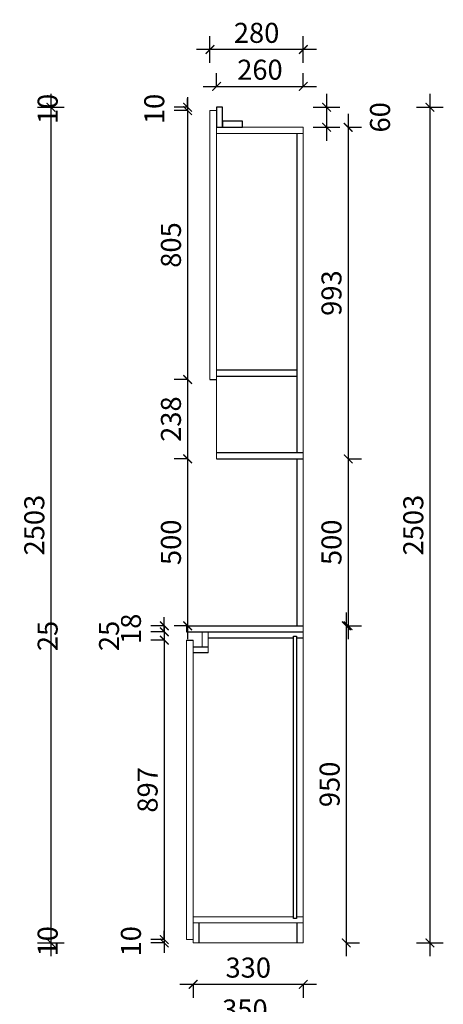
# Model space of a CAD drawing. Units: millimetres. Extents: x 1366350 to 1376679, y 237886 to 248948.
# Drawn here: x 1372005 to 1373275, y 240203 to 243152 of the extents above; entities that cross this region are included whole.
import ezdxf

# ---------------------------------------------------------------- set-up
doc = ezdxf.new("R2010")
doc.units = ezdxf.units.MM
doc.header["$LTSCALE"] = 5
doc.header["$PDMODE"] = 35
doc.layers.add('背板', color=7, linetype='Continuous')
doc.layers.add('门板下单', color=7, linetype='Continuous')
doc.styles.add('DIM', font='romand.shx')
doc.dimstyles.new('MS6', dxfattribs={"dimscale": 20, "dimtxt": 3, "dimasz": 1.3, "dimexe": 2, "dimexo": 2, "dimgap": 1, "dimtad": 1, "dimdec": 0, "dimdsep": 46, "dimtxsty": 'DIM', "dimblk": 'ARCHTICK', "dimcen": 3, "dimdle": 2, "dimclrd": 251, "dimclre": 251, "dimclrt": 33, "dimadec": 0, "dimazin": 0, "dimtfac": 1, "dimtdec": 0, "dimtmove": 2, "dimatfit": 3, "dimldrblk": 'DOT', "dimfxl": 6, "dimfxlon": 1, "dimtvp": 1, "dimtolj": 1, "dimtzin": 0, "dimarcsym": 0})

# ---------------------------------------------------------------- blocks, each defined once
blk = doc.blocks.new('_ArchTick')
at = {"color": 0, "linetype": 'ByBlock', "const_width": 0.15}
blk.add_lwpolyline([(-0.5, -0.5), (0.5, 0.5)], dxfattribs=at)
blk = doc.blocks.new('*D32')
at = {"layer": 'Defpoints', "color": 0, "transparency": 16777216}
for p in [(1371673.8, 240396.4), (1371928.8, 240396.4), (1371673.8, 240386.4)]:
    blk.add_point(p, dxfattribs=at)
at = {"layer": '门板下单', "color": 251, "lineweight": -2, "transparency": 16777216}
for p, q in [((1371928.8, 240396.4), (1371928.8, 240422.4)), ((1371888.8, 240396.4), (1371968.8, 240396.4)), ((1371928.8, 240386.4), (1371928.8, 240396.4)), ((1371888.8, 240386.4), (1371968.8, 240386.4)), ((1371928.8, 240386.4), (1371928.8, 240360.4))]:
    blk.add_line(p, q, dxfattribs=at)
at = {"layer": '门板下单', "color": 251, "lineweight": -2, "transparency": 16777216, "xscale": 26, "yscale": 26, "zscale": 26}
for p, rotation in [((1371928.8, 240396.4), 270), ((1371928.8, 240386.4), 90)]:
    blk.add_blockref('_ArchTick', p, dxfattribs=dict(at, rotation=rotation))
at = {"layer": '门板下单', "transparency": 16777216, "insert": (1372088.8, 240391.4), "char_height": 60, "attachment_point": 5, "rotation": 90, "style": 'DIM', "bg_fill": 3, "box_fill_scale": 1.1, "bg_fill_color": 256, "bg_fill_true_color": 13158600, "bg_fill_transparency": 0}
blk.add_mtext('\\A1;10', dxfattribs=at)
blk = doc.blocks.new('_Dot')
at = {"color": 0, "linetype": 'ByBlock', "lineweight": -2}
blk.add_line((-0.5, 0), (-1, 0), dxfattribs=at)
at = {"color": 0, "linetype": 'ByBlock', "const_width": 0.5}
blk.add_lwpolyline([(-0.25, 0, 1), (0.25, 0, 1)], format="xyb", close=True, dxfattribs=at)
blk = doc.blocks.new('*D34')
at = {"layer": 'Defpoints', "color": 0, "transparency": 16777216}
for p in [(1371673.8, 241318.4), (1371928.8, 241318.4), (1371673.8, 241293.4)]:
    blk.add_point(p, dxfattribs=at)
at = {"layer": '门板下单', "color": 251, "lineweight": -2, "transparency": 16777216}
for p, q in [((1371928.8, 241318.4), (1371928.8, 241344.4)), ((1371888.8, 241318.4), (1371968.8, 241318.4)), ((1371928.8, 241293.4), (1371928.8, 241318.4)), ((1371888.8, 241293.4), (1371968.8, 241293.4)), ((1371928.8, 241293.4), (1371928.8, 241267.4))]:
    blk.add_line(p, q, dxfattribs=at)
at = {"layer": '门板下单', "color": 251, "lineweight": -2, "transparency": 16777216, "xscale": 26, "yscale": 26, "zscale": 26}
for p, rotation in [((1371928.8, 241318.4), 270), ((1371928.8, 241293.4), 90)]:
    blk.add_blockref('_ArchTick', p, dxfattribs=dict(at, rotation=rotation))
at = {"layer": '门板下单', "transparency": 16777216, "insert": (1372088.8, 241305.9), "char_height": 60, "attachment_point": 5, "rotation": 90, "style": 'DIM', "bg_fill": 3, "box_fill_scale": 1.1, "bg_fill_color": 256, "bg_fill_true_color": 13158600, "bg_fill_transparency": 0}
blk.add_mtext('\\A1;25', dxfattribs=at)
blk = doc.blocks.new('*D38')
at = {"layer": 'Defpoints', "color": 0, "transparency": 16777216}
for p in [(1371673.8, 242889.4), (1371673.8, 242879.4), (1371928.8, 242889.4)]:
    blk.add_point(p, dxfattribs=at)
at = {"layer": '门板下单', "color": 251, "lineweight": -2, "transparency": 16777216}
for p, q in [((1371928.8, 242889.4), (1371928.8, 242915.4)), ((1371888.8, 242889.4), (1371968.8, 242889.4)), ((1371888.8, 242879.4), (1371968.8, 242879.4)), ((1371928.8, 242879.4), (1371928.8, 242889.4)), ((1371928.8, 242879.4), (1371928.8, 242853.4))]:
    blk.add_line(p, q, dxfattribs=at)
at = {"layer": '门板下单', "color": 251, "lineweight": -2, "transparency": 16777216, "xscale": 26, "yscale": 26, "zscale": 26}
for p, rotation in [((1371928.8, 242889.4), 270), ((1371928.8, 242879.4), 90)]:
    blk.add_blockref('_ArchTick', p, dxfattribs=dict(at, rotation=rotation))
at = {"layer": '门板下单', "transparency": 16777216, "insert": (1372088.8, 242884.4), "char_height": 60, "attachment_point": 5, "rotation": 90, "style": 'DIM', "bg_fill": 3, "box_fill_scale": 1.1, "bg_fill_color": 256, "bg_fill_true_color": 13158600, "bg_fill_transparency": 0}
blk.add_mtext('\\A1;10', dxfattribs=at)
blk = doc.blocks.new('*D39')
at = {"layer": 'Defpoints', "color": 0, "transparency": 16777216}
for p in [(1371673.8, 242889.4), (1371673.8, 240386.4), (1372098.8, 240386.4)]:
    blk.add_point(p, dxfattribs=at)
at = {"layer": '门板下单', "color": 251, "lineweight": -2, "transparency": 16777216}
for p, q in [((1372098.8, 242929.4), (1372098.8, 240346.4)), ((1372058.8, 242889.4), (1372138.8, 242889.4)), ((1372058.8, 240386.4), (1372138.8, 240386.4))]:
    blk.add_line(p, q, dxfattribs=at)
at = {"layer": '门板下单', "color": 251, "lineweight": -2, "transparency": 16777216, "xscale": 26, "yscale": 26, "zscale": 26}
for p, rotation in [((1372098.8, 242889.4), 90), ((1372098.8, 240386.4), 270)]:
    blk.add_blockref('_ArchTick', p, dxfattribs=dict(at, rotation=rotation))
at = {"layer": '门板下单', "transparency": 16777216, "insert": (1372048.8, 241637.9), "char_height": 60, "attachment_point": 5, "rotation": 90, "style": 'DIM', "bg_fill": 3, "box_fill_scale": 1.1, "bg_fill_color": 256, "bg_fill_true_color": 13158600, "bg_fill_transparency": 0}
blk.add_mtext('\\A1;2503', dxfattribs=at)
blk = doc.blocks.new('*D48')
at = {"layer": 'Defpoints', "color": 0, "transparency": 16777216}
for p in [(1372505.1, 241336.4), (1372438.4, 241318.4), (1372505.1, 241318.4)]:
    blk.add_point(p, dxfattribs=at)
at = {"layer": '门板下单', "color": 251, "lineweight": -2, "transparency": 16777216}
for p, q in [((1372438.4, 241336.4), (1372438.4, 241362.4)), ((1372438.4, 241336.4), (1372398.4, 241336.4)), ((1372438.4, 241336.4), (1372438.4, 241318.4)), ((1372438.4, 241318.4), (1372398.4, 241318.4)), ((1372438.4, 241318.4), (1372438.4, 241292.4))]:
    blk.add_line(p, q, dxfattribs=at)
at = {"layer": '门板下单', "color": 251, "lineweight": -2, "transparency": 16777216, "xscale": 26, "yscale": 26, "zscale": 26}
for p, rotation in [((1372438.4, 241336.4), 270), ((1372438.4, 241318.4), 90)]:
    blk.add_blockref('_ArchTick', p, dxfattribs=dict(at, rotation=rotation))
at = {"layer": '门板下单', "transparency": 16777216, "insert": (1372338.4, 241327.4), "char_height": 60, "attachment_point": 5, "rotation": 90, "style": 'DIM', "bg_fill": 3, "box_fill_scale": 1.1, "bg_fill_color": 256, "bg_fill_true_color": 13158600, "bg_fill_transparency": 0}
blk.add_mtext('\\A1;18', dxfattribs=at)
blk = doc.blocks.new('*D49')
at = {"layer": 'Defpoints', "color": 0, "transparency": 16777216}
for p in [(1372505.1, 241318.4), (1372438.4, 241293.4), (1372505.1, 241293.4)]:
    blk.add_point(p, dxfattribs=at)
at = {"layer": '门板下单', "color": 251, "lineweight": -2, "transparency": 16777216}
for p, q in [((1372438.4, 241318.4), (1372438.4, 241344.4)), ((1372438.4, 241318.4), (1372398.4, 241318.4)), ((1372438.4, 241318.4), (1372438.4, 241293.4)), ((1372438.4, 241293.4), (1372398.4, 241293.4)), ((1372438.4, 241293.4), (1372438.4, 241267.4))]:
    blk.add_line(p, q, dxfattribs=at)
at = {"layer": '门板下单', "color": 251, "lineweight": -2, "transparency": 16777216, "xscale": 26, "yscale": 26, "zscale": 26}
for p, rotation in [((1372438.4, 241318.4), 270), ((1372438.4, 241293.4), 90)]:
    blk.add_blockref('_ArchTick', p, dxfattribs=dict(at, rotation=rotation))
at = {"layer": '门板下单', "transparency": 16777216, "insert": (1372272.8, 241305.9), "char_height": 60, "attachment_point": 5, "rotation": 90, "style": 'DIM', "bg_fill": 3, "box_fill_scale": 1.1, "bg_fill_color": 256, "bg_fill_true_color": 13158600, "bg_fill_transparency": 0}
blk.add_mtext('\\A1;25', dxfattribs=at)
blk = doc.blocks.new('*D50')
at = {"layer": 'Defpoints', "color": 0, "transparency": 16777216}
for p in [(1372505.1, 241293.4), (1372438.4, 240396.4), (1372505.1, 240396.4)]:
    blk.add_point(p, dxfattribs=at)
at = {"layer": '门板下单', "color": 251, "lineweight": -2, "transparency": 16777216}
for p, q in [((1372438.4, 241333.4), (1372438.4, 240356.4)), ((1372438.4, 241293.4), (1372398.4, 241293.4)), ((1372438.4, 240396.4), (1372398.4, 240396.4))]:
    blk.add_line(p, q, dxfattribs=at)
at = {"layer": '门板下单', "color": 251, "lineweight": -2, "transparency": 16777216, "xscale": 26, "yscale": 26, "zscale": 26}
for p, rotation in [((1372438.4, 241293.4), 90), ((1372438.4, 240396.4), 270)]:
    blk.add_blockref('_ArchTick', p, dxfattribs=dict(at, rotation=rotation))
at = {"layer": '门板下单', "transparency": 16777216, "insert": (1372388.4, 240844.9), "char_height": 60, "attachment_point": 5, "rotation": 90, "style": 'DIM', "bg_fill": 3, "box_fill_scale": 1.1, "bg_fill_color": 256, "bg_fill_true_color": 13158600, "bg_fill_transparency": 0}
blk.add_mtext('\\A1;897', dxfattribs=at)
blk = doc.blocks.new('*D51')
at = {"layer": 'Defpoints', "color": 0, "transparency": 16777216}
for p in [(1372505.1, 240396.4), (1372438.4, 240386.4), (1372525.1, 240386.4)]:
    blk.add_point(p, dxfattribs=at)
at = {"layer": '门板下单', "color": 251, "lineweight": -2, "transparency": 16777216}
for p, q in [((1372438.4, 240396.4), (1372438.4, 240422.4)), ((1372438.4, 240396.4), (1372398.4, 240396.4)), ((1372438.4, 240396.4), (1372438.4, 240386.4)), ((1372438.4, 240386.4), (1372398.4, 240386.4)), ((1372438.4, 240386.4), (1372438.4, 240360.4))]:
    blk.add_line(p, q, dxfattribs=at)
at = {"layer": '门板下单', "color": 251, "lineweight": -2, "transparency": 16777216, "xscale": 26, "yscale": 26, "zscale": 26}
for p, rotation in [((1372438.4, 240396.4), 270), ((1372438.4, 240386.4), 90)]:
    blk.add_blockref('_ArchTick', p, dxfattribs=dict(at, rotation=rotation))
at = {"layer": '门板下单', "transparency": 16777216, "insert": (1372338.4, 240391.4), "char_height": 60, "attachment_point": 5, "rotation": 90, "style": 'DIM', "bg_fill": 3, "box_fill_scale": 1.1, "bg_fill_color": 256, "bg_fill_true_color": 13158600, "bg_fill_transparency": 0}
blk.add_mtext('\\A1;10', dxfattribs=at)
blk = doc.blocks.new('*D52')
at = {"layer": 'Defpoints', "color": 0, "transparency": 16777216}
for p in [(1372855.1, 242829.4), (1372855.1, 241836.4), (1372989.6, 241836.4)]:
    blk.add_point(p, dxfattribs=at)
at = {"layer": '门板下单', "color": 251, "lineweight": -2, "transparency": 16777216}
for p, q in [((1372989.6, 242869.4), (1372989.6, 241796.4)), ((1372989.6, 242829.4), (1373029.6, 242829.4)), ((1372989.6, 241836.4), (1373029.6, 241836.4))]:
    blk.add_line(p, q, dxfattribs=at)
at = {"layer": '门板下单', "color": 251, "lineweight": -2, "transparency": 16777216, "xscale": 26, "yscale": 26, "zscale": 26}
for p, rotation in [((1372989.6, 242829.4), 90), ((1372989.6, 241836.4), 270)]:
    blk.add_blockref('_ArchTick', p, dxfattribs=dict(at, rotation=rotation))
at = {"layer": '门板下单', "transparency": 16777216, "insert": (1372939.6, 242332.9), "char_height": 60, "attachment_point": 5, "rotation": 90, "style": 'DIM', "bg_fill": 3, "box_fill_scale": 1.1, "bg_fill_color": 256, "bg_fill_true_color": 13158600, "bg_fill_transparency": 0}
blk.add_mtext('\\A1;993', dxfattribs=at)
blk = doc.blocks.new('*D53')
at = {"layer": 'Defpoints', "color": 0, "transparency": 16777216}
for p in [(1372595.1, 242889.4), (1372595.1, 242829.4), (1372925.1, 242829.4)]:
    blk.add_point(p, dxfattribs=at)
at = {"layer": '门板下单', "color": 251, "lineweight": -2, "transparency": 16777216}
for p, q in [((1372925.1, 242929.4), (1372925.1, 242789.4)), ((1372885.1, 242889.4), (1372965.1, 242889.4)), ((1372885.1, 242829.4), (1372965.1, 242829.4))]:
    blk.add_line(p, q, dxfattribs=at)
at = {"layer": '门板下单', "color": 251, "lineweight": -2, "transparency": 16777216, "xscale": 26, "yscale": 26, "zscale": 26}
for p, rotation in [((1372925.1, 242889.4), 90), ((1372925.1, 242829.4), 270)]:
    blk.add_blockref('_ArchTick', p, dxfattribs=dict(at, rotation=rotation))
at = {"layer": '门板下单', "transparency": 16777216, "insert": (1373085.1, 242859.4), "char_height": 60, "attachment_point": 5, "rotation": 90, "style": 'DIM', "bg_fill": 3, "box_fill_scale": 1.1, "bg_fill_color": 256, "bg_fill_true_color": 13158600, "bg_fill_transparency": 0}
blk.add_mtext('\\A1;60', dxfattribs=at)
blk = doc.blocks.new('*D54')
at = {"layer": 'Defpoints', "color": 0, "transparency": 16777216}
for p in [(1372595.1, 241836.4), (1372508.4, 241336.4), (1372575.1, 241336.4)]:
    blk.add_point(p, dxfattribs=at)
at = {"layer": '门板下单', "color": 251, "lineweight": -2, "transparency": 16777216}
for p, q in [((1372508.4, 241876.4), (1372508.4, 241296.4)), ((1372508.4, 241836.4), (1372468.4, 241836.4)), ((1372508.4, 241336.4), (1372468.4, 241336.4))]:
    blk.add_line(p, q, dxfattribs=at)
at = {"layer": '门板下单', "color": 251, "lineweight": -2, "transparency": 16777216, "xscale": 26, "yscale": 26, "zscale": 26}
for p, rotation in [((1372508.4, 241836.4), 90), ((1372508.4, 241336.4), 270)]:
    blk.add_blockref('_ArchTick', p, dxfattribs=dict(at, rotation=rotation))
at = {"layer": '门板下单', "transparency": 16777216, "insert": (1372458.4, 241586.4), "char_height": 60, "attachment_point": 5, "rotation": 90, "style": 'DIM', "bg_fill": 3, "box_fill_scale": 1.1, "bg_fill_color": 256, "bg_fill_true_color": 13158600, "bg_fill_transparency": 0}
blk.add_mtext('\\A1;500', dxfattribs=at)
blk = doc.blocks.new('*D55')
at = {"layer": 'Defpoints', "color": 0, "transparency": 16777216}
for p in [(1372575.1, 242074.4), (1372508.4, 241836.4), (1372595.1, 241836.4)]:
    blk.add_point(p, dxfattribs=at)
at = {"layer": '门板下单', "color": 251, "lineweight": -2, "transparency": 16777216}
for p, q in [((1372508.4, 242114.4), (1372508.4, 241796.4)), ((1372508.4, 242074.4), (1372468.4, 242074.4)), ((1372508.4, 241836.4), (1372468.4, 241836.4))]:
    blk.add_line(p, q, dxfattribs=at)
at = {"layer": '门板下单', "color": 251, "lineweight": -2, "transparency": 16777216, "xscale": 26, "yscale": 26, "zscale": 26}
for p, rotation in [((1372508.4, 242074.4), 90), ((1372508.4, 241836.4), 270)]:
    blk.add_blockref('_ArchTick', p, dxfattribs=dict(at, rotation=rotation))
at = {"layer": '门板下单', "transparency": 16777216, "insert": (1372458.4, 241955.4), "char_height": 60, "attachment_point": 5, "rotation": 90, "style": 'DIM', "bg_fill": 3, "box_fill_scale": 1.1, "bg_fill_color": 256, "bg_fill_true_color": 13158600, "bg_fill_transparency": 0}
blk.add_mtext('\\A1;238', dxfattribs=at)
blk = doc.blocks.new('*D56')
at = {"layer": 'Defpoints', "color": 0, "transparency": 16777216}
for p in [(1372595.1, 242879.4), (1372508.4, 242074.4), (1372575.1, 242074.4)]:
    blk.add_point(p, dxfattribs=at)
at = {"layer": '门板下单', "color": 251, "lineweight": -2, "transparency": 16777216}
for p, q in [((1372508.4, 242919.4), (1372508.4, 242034.4)), ((1372508.4, 242879.4), (1372468.4, 242879.4)), ((1372508.4, 242074.4), (1372468.4, 242074.4))]:
    blk.add_line(p, q, dxfattribs=at)
at = {"layer": '门板下单', "color": 251, "lineweight": -2, "transparency": 16777216, "xscale": 26, "yscale": 26, "zscale": 26}
for p, rotation in [((1372508.4, 242879.4), 90), ((1372508.4, 242074.4), 270)]:
    blk.add_blockref('_ArchTick', p, dxfattribs=dict(at, rotation=rotation))
at = {"layer": '门板下单', "transparency": 16777216, "insert": (1372458.4, 242476.9), "char_height": 60, "attachment_point": 5, "rotation": 90, "style": 'DIM', "bg_fill": 3, "box_fill_scale": 1.1, "bg_fill_color": 256, "bg_fill_true_color": 13158600, "bg_fill_transparency": 0}
blk.add_mtext('\\A1;805', dxfattribs=at)
blk = doc.blocks.new('*D57')
at = {"layer": 'Defpoints', "color": 0, "transparency": 16777216}
for p in [(1372508.4, 242879.4), (1372595.1, 242889.4), (1372595.1, 242879.4)]:
    blk.add_point(p, dxfattribs=at)
at = {"layer": '门板下单', "color": 251, "lineweight": -2, "transparency": 16777216}
for p, q in [((1372508.4, 242889.4), (1372508.4, 242915.4)), ((1372508.4, 242889.4), (1372468.4, 242889.4)), ((1372508.4, 242879.4), (1372468.4, 242879.4)), ((1372508.4, 242889.4), (1372508.4, 242879.4)), ((1372508.4, 242879.4), (1372508.4, 242853.4))]:
    blk.add_line(p, q, dxfattribs=at)
at = {"layer": '门板下单', "color": 251, "lineweight": -2, "transparency": 16777216, "xscale": 26, "yscale": 26, "zscale": 26}
for p, rotation in [((1372508.4, 242889.4), 270), ((1372508.4, 242879.4), 90)]:
    blk.add_blockref('_ArchTick', p, dxfattribs=dict(at, rotation=rotation))
at = {"layer": '门板下单', "transparency": 16777216, "insert": (1372408.4, 242884.4), "char_height": 60, "attachment_point": 5, "rotation": 90, "style": 'DIM', "bg_fill": 3, "box_fill_scale": 1.1, "bg_fill_color": 256, "bg_fill_true_color": 13158600, "bg_fill_transparency": 0}
blk.add_mtext('\\A1;10', dxfattribs=at)
blk = doc.blocks.new('*D58')
at = {"layer": 'Defpoints', "color": 0, "transparency": 16777216}
for p in [(1372595.1, 242889.4), (1372595.1, 240386.4), (1373234.8, 240386.4)]:
    blk.add_point(p, dxfattribs=at)
at = {"layer": '门板下单', "color": 251, "lineweight": -2, "transparency": 16777216}
for p, q in [((1373234.8, 242929.4), (1373234.8, 240346.4)), ((1373194.8, 242889.4), (1373274.8, 242889.4)), ((1373194.8, 240386.4), (1373274.8, 240386.4))]:
    blk.add_line(p, q, dxfattribs=at)
at = {"layer": '门板下单', "color": 251, "lineweight": -2, "transparency": 16777216, "xscale": 26, "yscale": 26, "zscale": 26}
for p, rotation in [((1373234.8, 242889.4), 90), ((1373234.8, 240386.4), 270)]:
    blk.add_blockref('_ArchTick', p, dxfattribs=dict(at, rotation=rotation))
at = {"layer": '门板下单', "transparency": 16777216, "insert": (1373184.8, 241637.9), "char_height": 60, "attachment_point": 5, "rotation": 90, "style": 'DIM', "bg_fill": 3, "box_fill_scale": 1.1, "bg_fill_color": 256, "bg_fill_true_color": 13158600, "bg_fill_transparency": 0}
blk.add_mtext('\\A1;2503', dxfattribs=at)
blk = doc.blocks.new('*D59')
at = {"layer": 'Defpoints', "color": 0, "transparency": 16777216}
for p in [(1372855.1, 241836.4), (1372855.1, 241336.4), (1372989.6, 241336.4)]:
    blk.add_point(p, dxfattribs=at)
at = {"layer": '门板下单', "color": 251, "lineweight": -2, "transparency": 16777216}
for p, q in [((1372989.6, 241876.4), (1372989.6, 241296.4)), ((1372989.6, 241836.4), (1373029.6, 241836.4)), ((1372989.6, 241336.4), (1373029.6, 241336.4))]:
    blk.add_line(p, q, dxfattribs=at)
at = {"layer": '门板下单', "color": 251, "lineweight": -2, "transparency": 16777216, "xscale": 26, "yscale": 26, "zscale": 26}
for p, rotation in [((1372989.6, 241836.4), 90), ((1372989.6, 241336.4), 270)]:
    blk.add_blockref('_ArchTick', p, dxfattribs=dict(at, rotation=rotation))
at = {"layer": '门板下单', "transparency": 16777216, "insert": (1372939.6, 241586.4), "char_height": 60, "attachment_point": 5, "rotation": 90, "style": 'DIM', "bg_fill": 3, "box_fill_scale": 1.1, "bg_fill_color": 256, "bg_fill_true_color": 13158600, "bg_fill_transparency": 0}
blk.add_mtext('\\A1;500', dxfattribs=at)
blk = doc.blocks.new('*D60')
at = {"layer": 'Defpoints', "color": 0, "transparency": 16777216}
for p in [(1372855.1, 241336.4), (1372855.1, 240386.4), (1372984, 240386.4)]:
    blk.add_point(p, dxfattribs=at)
at = {"layer": '门板下单', "color": 251, "lineweight": -2, "transparency": 16777216}
for p, q in [((1372984, 241376.4), (1372984, 240346.4)), ((1372984, 241336.4), (1373024, 241336.4)), ((1372984, 240386.4), (1373024, 240386.4))]:
    blk.add_line(p, q, dxfattribs=at)
at = {"layer": '门板下单', "color": 251, "lineweight": -2, "transparency": 16777216, "xscale": 26, "yscale": 26, "zscale": 26}
for p, rotation in [((1372984, 241336.4), 90), ((1372984, 240386.4), 270)]:
    blk.add_blockref('_ArchTick', p, dxfattribs=dict(at, rotation=rotation))
at = {"layer": '门板下单', "transparency": 16777216, "insert": (1372934, 240861.4), "char_height": 60, "attachment_point": 5, "rotation": 90, "style": 'DIM', "bg_fill": 3, "box_fill_scale": 1.1, "bg_fill_color": 256, "bg_fill_true_color": 13158600, "bg_fill_transparency": 0}
blk.add_mtext('\\A1;950', dxfattribs=at)
blk = doc.blocks.new('*D61')
at = {"layer": 'Defpoints', "color": 0, "transparency": 16777216}
for p in [(1372525.1, 240386.4), (1372855.1, 240386.4), (1372855.1, 240262.5)]:
    blk.add_point(p, dxfattribs=at)
at = {"layer": '门板下单', "color": 251, "lineweight": -2, "transparency": 16777216}
for p, q in [((1372485.1, 240262.5), (1372895.1, 240262.5)), ((1372525.1, 240262.5), (1372525.1, 240222.5)), ((1372855.1, 240262.5), (1372855.1, 240222.5))]:
    blk.add_line(p, q, dxfattribs=at)
at = {"layer": '门板下单', "color": 251, "lineweight": -2, "transparency": 16777216, "xscale": 26, "yscale": 26, "zscale": 26, "rotation": 180}
blk.add_blockref('_ArchTick', (1372525.1, 240262.5), dxfattribs=at)
at = {"layer": '门板下单', "color": 251, "lineweight": -2, "transparency": 16777216, "xscale": 26, "yscale": 26, "zscale": 26}
blk.add_blockref('_ArchTick', (1372855.1, 240262.5), dxfattribs=at)
at = {"layer": '门板下单', "transparency": 16777216, "insert": (1372690.1, 240312.5), "char_height": 60, "attachment_point": 5, "style": 'DIM', "bg_fill": 3, "box_fill_scale": 1.1, "bg_fill_color": 256, "bg_fill_true_color": 13158600, "bg_fill_transparency": 0}
blk.add_mtext('\\A1;330', dxfattribs=at)
blk = doc.blocks.new('*D62')
at = {"layer": 'Defpoints', "color": 0, "transparency": 16777216}
for p in [(1372505.1, 240396.4), (1372855.1, 240396.4), (1372855.1, 240137.1)]:
    blk.add_point(p, dxfattribs=at)
at = {"layer": '门板下单', "color": 251, "lineweight": -2, "transparency": 16777216}
for p, q in [((1372505.1, 240177.1), (1372505.1, 240097.1)), ((1372855.1, 240177.1), (1372855.1, 240097.1)), ((1372465.1, 240137.1), (1372895.1, 240137.1))]:
    blk.add_line(p, q, dxfattribs=at)
at = {"layer": '门板下单', "color": 251, "lineweight": -2, "transparency": 16777216, "xscale": 26, "yscale": 26, "zscale": 26, "rotation": 180}
blk.add_blockref('_ArchTick', (1372505.1, 240137.1), dxfattribs=at)
at = {"layer": '门板下单', "color": 251, "lineweight": -2, "transparency": 16777216, "xscale": 26, "yscale": 26, "zscale": 26}
blk.add_blockref('_ArchTick', (1372855.1, 240137.1), dxfattribs=at)
at = {"layer": '门板下单', "transparency": 16777216, "insert": (1372680.1, 240187.1), "char_height": 60, "attachment_point": 5, "style": 'DIM', "bg_fill": 3, "box_fill_scale": 1.1, "bg_fill_color": 256, "bg_fill_true_color": 13158600, "bg_fill_transparency": 0}
blk.add_mtext('\\A1;350', dxfattribs=at)
blk = doc.blocks.new('*D63')
at = {"layer": 'Defpoints', "color": 0, "transparency": 16777216}
for p in [(1372855.1, 242952), (1372595.1, 242829.4), (1372855.1, 242829.4)]:
    blk.add_point(p, dxfattribs=at)
at = {"layer": '门板下单', "color": 251, "lineweight": -2, "transparency": 16777216}
for p, q in [((1372595.1, 242952), (1372595.1, 242992)), ((1372855.1, 242952), (1372855.1, 242992)), ((1372555.1, 242952), (1372895.1, 242952))]:
    blk.add_line(p, q, dxfattribs=at)
at = {"layer": '门板下单', "color": 251, "lineweight": -2, "transparency": 16777216, "xscale": 26, "yscale": 26, "zscale": 26, "rotation": 180}
blk.add_blockref('_ArchTick', (1372595.1, 242952), dxfattribs=at)
at = {"layer": '门板下单', "color": 251, "lineweight": -2, "transparency": 16777216, "xscale": 26, "yscale": 26, "zscale": 26}
blk.add_blockref('_ArchTick', (1372855.1, 242952), dxfattribs=at)
at = {"layer": '门板下单', "transparency": 16777216, "insert": (1372725.1, 243002), "char_height": 60, "attachment_point": 5, "style": 'DIM', "bg_fill": 3, "box_fill_scale": 1.1, "bg_fill_color": 256, "bg_fill_true_color": 13158600, "bg_fill_transparency": 0}
blk.add_mtext('\\A1;260', dxfattribs=at)
blk = doc.blocks.new('*D64')
at = {"layer": 'Defpoints', "color": 0, "transparency": 16777216}
for p in [(1372575.1, 243062.4), (1372575.1, 242829.4), (1372855.1, 242829.4)]:
    blk.add_point(p, dxfattribs=at)
at = {"layer": '门板下单', "color": 251, "lineweight": -2, "transparency": 16777216}
for p, q in [((1372575.1, 243022.4), (1372575.1, 243102.4)), ((1372855.1, 243022.4), (1372855.1, 243102.4)), ((1372895.1, 243062.4), (1372535.1, 243062.4))]:
    blk.add_line(p, q, dxfattribs=at)
at = {"layer": '门板下单', "color": 251, "lineweight": -2, "transparency": 16777216, "xscale": 26, "yscale": 26, "zscale": 26, "rotation": 180}
blk.add_blockref('_ArchTick', (1372575.1, 243062.4), dxfattribs=at)
at = {"layer": '门板下单', "color": 251, "lineweight": -2, "transparency": 16777216, "xscale": 26, "yscale": 26, "zscale": 26}
blk.add_blockref('_ArchTick', (1372855.1, 243062.4), dxfattribs=at)
at = {"layer": '门板下单', "transparency": 16777216, "insert": (1372715.1, 243112.4), "char_height": 60, "attachment_point": 5, "style": 'DIM', "bg_fill": 3, "box_fill_scale": 1.1, "bg_fill_color": 256, "bg_fill_true_color": 13158600, "bg_fill_transparency": 0}
blk.add_mtext('\\A1;280', dxfattribs=at)

msp = doc.modelspace()

# ---------------------------------------------------------------- linework, layer by layer
at = {"lineweight": 15}
for p, q in [((1372505.1, 241318.4), (1372505.1, 241336.4)), ((1372552.1, 241273.4), (1372552.1, 241318.4)), ((1372570.1, 241255.4), (1372570.1, 241318.4)), ((1372505.1, 240396.4), (1372505.1, 241293.4)), ((1372525.1, 240386.4), (1372525.1, 241293.4)), ((1372826.1, 240464.4), (1372525.1, 240464.4)), ((1372525.1, 240446.4), (1372855.1, 240446.4)), ((1372855.1, 240464.4), (1372835.1, 240464.4)), ((1372505.1, 240396.4), (1372525.1, 240396.4)), ((1372525.1, 240386.4), (1372855.1, 240386.4))]:
    msp.add_line(p, q, dxfattribs=at)
at = {"layer": '背板'}
msp.add_lwpolyline([(1372835.1, 241305.4), (1372835.1, 240459.4), (1372826.1, 240459.4), (1372826.1, 241305.4)], close=True, dxfattribs=at)
at = {"layer": '门板下单'}
for p, q in [((1372837.1, 241336.4), (1372837.1, 241836.4)), ((1372505.1, 241336.4), (1372855.1, 241336.4)), ((1372505.1, 241318.4), (1372855.1, 241318.4)), ((1372505.1, 241293.4), (1372525.1, 241293.4)), ((1372525.1, 241273.4), (1372570.1, 241273.4)), ((1372570.1, 241300.4), (1372826.1, 241300.4)), ((1372835.1, 241300.4), (1372855.1, 241300.4)), ((1372570.1, 241255.4), (1372525.1, 241255.4)), ((1372543.1, 240386.4), (1372543.1, 240446.4)), ((1372837.1, 240386.4), (1372837.1, 240446.4))]:
    msp.add_line(p, q, dxfattribs=at)

# ---------------------------------------------------------------- dimensions: what is measured, and where the dimension line sits
for base, p1, p2, picture, middle in [((1371928.8, 242889.4), (1371673.8, 242879.4), (1371673.8, 242889.4), '*D38', (1372088.8, 242884.4)), ((1372989.6, 241836.4), (1372855.1, 242829.4), (1372855.1, 241836.4), '*D52', (1372939.6, 242332.9)), ((1371928.8, 241318.4), (1371673.8, 241293.4), (1371673.8, 241318.4), '*D34', (1372088.8, 241305.9)), ((1371928.8, 240396.4), (1371673.8, 240386.4), (1371673.8, 240396.4), '*D32', (1372088.8, 240391.4))]:
    dim = msp.add_linear_dim(base=base, p1=p1, p2=p2, angle=90, dimstyle='MS6', override={"dimexo": 7, "dimclrt": 256, "dimfxl": 2, "dimtfill": 1, "dimarcsym": 1}, dxfattribs=at)
    dim.commit()
    dim.dimension.update_dxf_attribs({"geometry": picture, "text_midpoint": middle})

# ---------------------------------------------------------------- next in the draw order: dimensions: what is measured, and where the dimension line sits
for base, p1, p2, picture, middle in [((1372098.8, 240386.4), (1371673.8, 242889.4), (1371673.8, 240386.4), '*D39', (1372048.8, 241637.9)), ((1372925.1, 242829.4), (1372595.1, 242889.4), (1372595.1, 242829.4), '*D53', (1373085.1, 242859.4)), ((1372438.4, 241318.4), (1372505.1, 241336.4), (1372505.1, 241318.4), '*D48', (1372338.4, 241327.4))]:
    dim = msp.add_linear_dim(base=base, p1=p1, p2=p2, angle=90, dimstyle='MS6', override={"dimexo": 7, "dimclrt": 256, "dimfxl": 2, "dimtfill": 1, "dimarcsym": 1}, dxfattribs=at)
    dim.commit()
    dim.dimension.update_dxf_attribs({"geometry": picture, "text_midpoint": middle})

# ---------------------------------------------------------------- next in the draw order: linework, layer by layer
at = {"lineweight": 15}
msp.add_line((1372855.1, 240386.4), (1372855.1, 242829.4), dxfattribs=at)
at = {"layer": '门板下单'}
msp.add_line((1372837.1, 241854.4), (1372837.1, 242811.4), dxfattribs=at)
msp.add_lwpolyline([(1372613.1, 242847.4), (1372613.1, 242829.4), (1372673.1, 242829.4), (1372673.1, 242847.4)], close=True, dxfattribs=at)

# ---------------------------------------------------------------- next in the draw order: dimensions: what is measured, and where the dimension line sits
dim = msp.add_linear_dim(base=(1372438.4, 241293.4), p1=(1372505.1, 241318.4), p2=(1372505.1, 241293.4), angle=90, dimstyle='MS6', override={"dimexo": 7, "dimclrt": 256, "dimfxl": 2, "dimtfill": 1, "dimarcsym": 1}, dxfattribs=at)
dim.commit()
dim.dimension.update_dxf_attribs({"geometry": '*D49', "text_midpoint": (1372272.8, 241305.9), "dimtype": 128})

# ---------------------------------------------------------------- next in the draw order: dimensions: what is measured, and where the dimension line sits
dim = msp.add_linear_dim(base=(1372438.4, 240396.4), p1=(1372505.1, 241293.4), p2=(1372505.1, 240396.4), angle=90, dimstyle='MS6', override={"dimexo": 7, "dimclrt": 256, "dimfxl": 2, "dimtfill": 1, "dimarcsym": 1}, dxfattribs=at)
dim.commit()
dim.dimension.update_dxf_attribs({"geometry": '*D50', "text_midpoint": (1372388.4, 240844.9)})

# ---------------------------------------------------------------- next in the draw order: dimensions: what is measured, and where the dimension line sits
for base, p1, p2, picture, middle in [((1372508.4, 241336.4), (1372595.1, 241836.4), (1372575.1, 241336.4), '*D54', (1372458.4, 241586.4)), ((1372438.4, 240386.4), (1372505.1, 240396.4), (1372525.1, 240386.4), '*D51', (1372338.4, 240391.4))]:
    dim = msp.add_linear_dim(base=base, p1=p1, p2=p2, angle=90, dimstyle='MS6', override={"dimexo": 7, "dimclrt": 256, "dimfxl": 2, "dimtfill": 1, "dimarcsym": 1}, dxfattribs=at)
    dim.commit()
    dim.dimension.update_dxf_attribs({"geometry": picture, "text_midpoint": middle})

# ---------------------------------------------------------------- next in the draw order: dimensions: what is measured, and where the dimension line sits
dim = msp.add_linear_dim(base=(1372508.4, 241836.4), p1=(1372575.1, 242074.4), p2=(1372595.1, 241836.4), angle=90, dimstyle='MS6', override={"dimexo": 7, "dimclrt": 256, "dimfxl": 2, "dimtfill": 1, "dimarcsym": 1}, dxfattribs=at)
dim.commit()
dim.dimension.update_dxf_attribs({"geometry": '*D55', "text_midpoint": (1372458.4, 241955.4)})

# ---------------------------------------------------------------- next in the draw order: linework, layer by layer
for p, q in [((1372855.1, 241854.4), (1372595.1, 241854.4)), ((1372595.1, 241836.4), (1372855.1, 241836.4))]:
    msp.add_line(p, q, dxfattribs=at)

# ---------------------------------------------------------------- next in the draw order: dimensions: what is measured, and where the dimension line sits
dim = msp.add_linear_dim(base=(1372508.4, 242074.4), p1=(1372595.1, 242879.4), p2=(1372575.1, 242074.4), angle=90, dimstyle='MS6', override={"dimexo": 7, "dimclrt": 256, "dimfxl": 2, "dimtfill": 1, "dimarcsym": 1}, dxfattribs=at)
dim.commit()
dim.dimension.update_dxf_attribs({"geometry": '*D56', "text_midpoint": (1372458.4, 242476.9)})

# ---------------------------------------------------------------- next in the draw order: linework, layer by layer
at = {"lineweight": 15}
msp.add_line((1372595.1, 242811.4), (1372855.1, 242811.4), dxfattribs=at)
at = {"layer": '门板下单'}
for p, q in [((1372837.1, 242102.4), (1372595.1, 242102.4)), ((1372575.1, 242074.4), (1372595.1, 242074.4)), ((1372595.1, 242084.4), (1372837.1, 242084.4))]:
    msp.add_line(p, q, dxfattribs=at)

# ---------------------------------------------------------------- next in the draw order: dimensions: what is measured, and where the dimension line sits
dim = msp.add_linear_dim(base=(1372508.4, 242879.4), p1=(1372595.1, 242889.4), p2=(1372595.1, 242879.4), angle=90, dimstyle='MS6', override={"dimexo": 7, "dimclrt": 256, "dimfxl": 2, "dimtfill": 1, "dimarcsym": 1}, dxfattribs=at)
dim.commit()
dim.dimension.update_dxf_attribs({"geometry": '*D57', "text_midpoint": (1372408.4, 242884.4)})

# ---------------------------------------------------------------- next in the draw order: linework, layer by layer
at = {"lineweight": 15}
for p, q in [((1372575.1, 242879.4), (1372595.1, 242879.4)), ((1372575.1, 242074.4), (1372575.1, 242879.4)), ((1372595.1, 242889.4), (1372613.1, 242889.4)), ((1372595.1, 241836.4), (1372595.1, 242889.4)), ((1372595.1, 242829.4), (1372855.1, 242829.4))]:
    msp.add_line(p, q, dxfattribs=at)
at = {"layer": '门板下单'}
msp.add_lwpolyline([(1372595.1, 242829.4), (1372613.1, 242829.4), (1372613.1, 242889.4), (1372595.1, 242889.4)], close=True, dxfattribs=at)

# ---------------------------------------------------------------- next in the draw order: dimensions: what is measured, and where the dimension line sits
dim = msp.add_linear_dim(base=(1373234.8, 240386.4), p1=(1372595.1, 242889.4), p2=(1372595.1, 240386.4), angle=90, dimstyle='MS6', override={"dimexo": 7, "dimclrt": 256, "dimfxl": 2, "dimtfill": 1, "dimarcsym": 1}, dxfattribs=at)
dim.commit()
dim.dimension.update_dxf_attribs({"geometry": '*D58', "text_midpoint": (1373184.8, 241637.9)})

# ---------------------------------------------------------------- next in the draw order: dimensions: what is measured, and where the dimension line sits
dim = msp.add_linear_dim(base=(1372855.1, 242952), p1=(1372595.1, 242829.4), p2=(1372855.1, 242829.4), dimstyle='MS6', override={"dimexo": 7, "dimclrt": 256, "dimfxl": 2, "dimtfill": 1, "dimarcsym": 1}, dxfattribs=at)
dim.commit()
dim.dimension.update_dxf_attribs({"geometry": '*D63', "text_midpoint": (1372725.1, 243002)})
dim = msp.add_linear_dim(base=(1372989.6, 241336.4), p1=(1372855.1, 241836.4), p2=(1372855.1, 241336.4), angle=90, dimstyle='MS6', override={"dimexo": 7, "dimclrt": 256, "dimfxl": 2, "dimtfill": 1, "dimarcsym": 1}, dxfattribs=at)
dim.commit()
dim.dimension.update_dxf_attribs({"geometry": '*D59', "text_midpoint": (1372939.6, 241586.4)})

# ---------------------------------------------------------------- next in the draw order: dimensions: what is measured, and where the dimension line sits
dim = msp.add_linear_dim(base=(1372575.1, 243062.4), p1=(1372855.1, 242829.4), p2=(1372575.1, 242829.4), dimstyle='MS6', override={"dimexo": 7, "dimclrt": 256, "dimfxl": 2, "dimtfill": 1, "dimarcsym": 1}, dxfattribs=at)
dim.commit()
dim.dimension.update_dxf_attribs({"geometry": '*D64', "text_midpoint": (1372715.1, 243112.4)})
dim = msp.add_linear_dim(base=(1372984, 240386.4), p1=(1372855.1, 241336.4), p2=(1372855.1, 240386.4), angle=90, dimstyle='MS6', override={"dimexo": 7, "dimclrt": 256, "dimfxl": 2, "dimtfill": 1, "dimarcsym": 1}, dxfattribs=at)
dim.commit()
dim.dimension.update_dxf_attribs({"geometry": '*D60', "text_midpoint": (1372934, 240861.4)})

# ---------------------------------------------------------------- next in the draw order: dimensions: what is measured, and where the dimension line sits
dim = msp.add_linear_dim(base=(1372855.1, 240262.5), p1=(1372525.1, 240386.4), p2=(1372855.1, 240386.4), dimstyle='MS6', override={"dimexo": 7, "dimclrt": 256, "dimfxl": 2, "dimtfill": 1, "dimarcsym": 1}, dxfattribs=at)
dim.commit()
dim.dimension.update_dxf_attribs({"geometry": '*D61', "text_midpoint": (1372690.1, 240312.5)})

# ---------------------------------------------------------------- next in the draw order: dimensions: what is measured, and where the dimension line sits
dim = msp.add_linear_dim(base=(1372855.1, 240137.1), p1=(1372505.1, 240396.4), p2=(1372855.1, 240396.4), dimstyle='MS6', override={"dimexo": 7, "dimclrt": 256, "dimfxl": 2, "dimtfill": 1, "dimarcsym": 1}, dxfattribs=at)
dim.commit()
dim.dimension.update_dxf_attribs({"geometry": '*D62', "text_midpoint": (1372680.1, 240187.1)})

doc.saveas('drawing.dxf')
